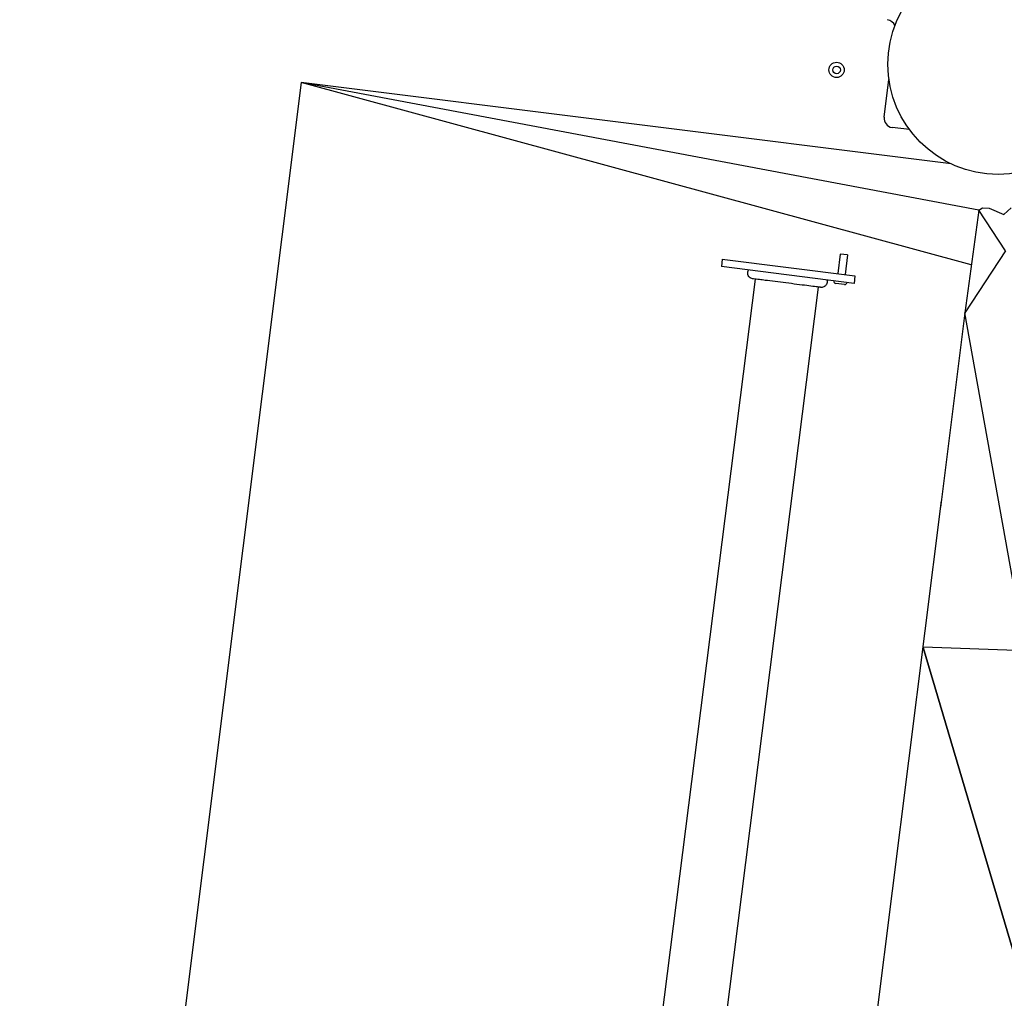
# Model space of a CAD drawing. Units: millimetres. Extents: x -8081 to 6060, y -5345 to 4925.
# Drawn here: x 3166 to 3814, y -659 to -15 of the extents above; entities that cross this region are included whole.
import ezdxf

# ---------------------------------------------------------------- set-up
doc = ezdxf.new("R2010")
doc.units = ezdxf.units.MM
doc.header["$LTSCALE"] = 125
doc.linetypes.add('DASHED', pattern=[0.75, 0.5, -0.25])
doc.layers.add('SW_Toestellen', color=2, linetype='Continuous')

msp = doc.modelspace()

# ---------------------------------------------------------------- linework, layer by layer
at = {"layer": 'SW_Toestellen'}
for p, q in [((3351.02, -56.41), (3274.24, -669.57)), ((3351.02, -56.41), (3274.24, -669.57)), ((3778.95, -109.99), (3351.02, -56.41)), ((3797.05, -140.52), (3351.02, -56.41)), ((3792.14, -176.52), (3351.02, -56.41)), ((3778.95, -109.99), (3351.02, -56.41)), ((3734.83, -79.26), (3737.98, -54.33)), ((3751.44, -87.4), (3740.03, -85.96)), ((3797.05, -140.52), (3787.85, -207.98)), ((3797.05, -140.52), (3799.47, -138.92)), ((3814.7, -167.3), (3797.05, -140.52)), ((3797.55, -141.27), (3797.7, -140.09)), ((3799.47, -138.92), (3803.98, -139.22)), ((3803.98, -139.22), (3813.5, -143.38)), ((3803.98, -139.22), (3813.5, -143.38)), ((3813.5, -143.38), (3818.43, -138.95)), ((3814.7, -167.3), (3787.85, -207.98)), ((3628.28, -172.63), (3627.65, -177.59)), ((3628.28, -172.63), (3715.58, -183.67)), ((3705.9, -169.34), (3704.27, -182.24)), ((3710.67, -169.94), (3705.9, -169.34)), ((3710.67, -169.94), (3709.04, -182.84)), ((3714.96, -188.63), (3627.65, -177.59)), ((3649.8, -185.8), (3564.6, -859.7)), ((3715.58, -183.67), (3714.96, -188.63)), ((3691.46, -191.07), (3606.27, -864.97)), ((3708.72, -189.35), (3702.96, -188.62)), ((3787.85, -207.98), (3771.8, -336.16)), ((3827.86, -430.49), (3787.85, -207.98)), ((3723.02, -725.76), (3772.6, -331.81)), ((3723.02, -725.76), (3772.6, -331.81)), ((3841.43, -701.94), (3760.44, -428.43)), ((3760.44, -428.43), (3841.43, -701.94)), ((3760.49, -427.98), (3827.86, -430.49)), ((3760.49, -427.98), (3827.86, -430.49))]:
    msp.add_line(p, q, dxfattribs=at)
at = {"layer": 'SW_Toestellen', "color": 254, "linetype": 'DASHED', "ltscale": 5}
msp.add_lwpolyline([(-4099.62, -3889.08, 0.251593), (-1750.09, -4280.6, 0.315159), (533.76, -5306.56), (1449.27, -5132.01, 0.414214), (3185.05, -2578.39), (3140.47, -2344.6), (3558.68, -2397.47, 0.179347), (4573.97, -2160.64, 0.979369), (3134.49, 2101.88, 0.222996), (3099.34, 3375.99, 0.296066), (2238.45, 4763.91), (2200.45, 4781.8, 0.296066), (582.25, 4560.73, 0.230535), (-440.9, 3737.19)], format="xyb", dxfattribs=at)
at = {"layer": 'SW_Toestellen'}
for centre, radius in [((3809.8, -44.38), 72.5), ((3703.49, -48.08), 5), ((3703.49, -48.08), 2.5)]:
    msp.add_circle(centre, radius, dxfattribs=at)
for centre, radius, start, end in [((3736.15, -20.96), 6, 18.19796, 82.79472), ((3740.78, -80.01), 6, 172.79472, 262.79472), ((3703.15, -187.13), 1.5, 172.79472, 262.79472), ((3708.9, -187.86), 1.5, 262.79472, 352.79472)]:
    msp.add_arc(centre, radius, start, end, dxfattribs=at)
for points, knots in [([(3648.22, -185.6), (3648.22, -185.6), (3648.22, -185.6), (3648.22, -185.6), (3648.22, -185.6), (3648.22, -185.6), (3648.21, -185.6), (3647.81, -185.55), (3647.42, -185.43), (3646.69, -185.06), (3646.35, -184.81), (3645.76, -184.21), (3645.52, -183.86), (3645.16, -183.09), (3645.04, -182.67), (3644.95, -181.85), (3644.97, -181.43), (3645.13, -180.61), (3645.29, -180.21), (3645.51, -179.85)], [0, 0, 0, 0, 0.0000293, 0.0000293, 0.0004199, 0.0004199, 0.0008741, 0.0008741, 0.1211775, 0.1211775, 0.2452809, 0.2452809, 0.3721166, 0.3721166, 0.4987062, 0.4987062, 0.6214403, 0.6214403, 0.7481831, 0.7481831, 0.7481831, 0.7481831]), ([(3693.07, -191.27), (3693.05, -191.27), (3693.05, -191.27), (3692.97, -191.26), (3692.91, -191.25), (3692.68, -191.22), (3692.46, -191.19), (3691.47, -191.07), (3690.39, -190.93), (3687.59, -190.58), (3685.84, -190.35), (3681.9, -189.86), (3679.68, -189.58), (3675.04, -188.99), (3672.57, -188.68), (3667.71, -188.06), (3665.26, -187.75), (3660.67, -187.17), (3658.47, -186.89), (3655.11, -186.47), (3653.81, -186.31), (3652.33, -186.12), (3651.98, -186.07), (3650.88, -185.94), (3650.22, -185.85), (3648.86, -185.68), (3648.36, -185.62), (3648.23, -185.6), (3648.23, -185.6), (3648.22, -185.6)], [0, 0, 0, 0, 0.163594, 0.163594, 0.326333, 0.326333, 0.645733, 0.645733, 1.381658, 1.381658, 2.118224, 2.118224, 2.853948, 2.853948, 3.588891, 3.588891, 4.323078, 4.323078, 5.066079, 5.066079, 5.625189, 5.625189, 5.810346, 5.810346, 6.246807, 6.246807, 6.9659, 6.9659, 7.079042, 7.079042, 7.079042, 7.079042]), ([(3697.1, -186.37), (3697.22, -186.75), (3697.29, -187.16), (3697.28, -187.97), (3697.22, -188.38), (3696.95, -189.14), (3696.75, -189.51), (3696.26, -190.16), (3695.95, -190.44), (3695.27, -190.89), (3694.89, -191.07), (3694.11, -191.28), (3693.69, -191.32), (3693.24, -191.29), (3693.19, -191.28), (3693.12, -191.27), (3693.1, -191.27), (3693.08, -191.27), (3693.07, -191.27), (3693.07, -191.27), (3693.07, -191.27), (3693.07, -191.27), (3693.07, -191.27), (3693.07, -191.27), (3693.07, -191.27), (3693.07, -191.27), (3693.07, -191.27), (3693.07, -191.27)], [0, 0, 0, 0, 0.1208403, 0.1208403, 0.2422711, 0.2422711, 0.364242, 0.364242, 0.4865259, 0.4865259, 0.6087166, 0.6087166, 0.7305671, 0.7305671, 0.745574, 0.745574, 0.7512006, 0.7512006, 0.7522556, 0.7522556, 0.752442, 0.752442, 0.7525352, 0.7525352, 0.7525818, 0.7525818, 0.7526051, 0.7526051, 0.7526051, 0.7526051])]:
    msp.add_open_spline(points, degree=3, knots=knots, dxfattribs=at)
for points in [[(3648.22, -185.6), (3648.22, -185.6), (3648.22, -185.6), (3648.22, -185.6)], [(3693.07, -191.27), (3693.07, -191.27), (3693.07, -191.27), (3693.07, -191.27)]]:
    msp.add_open_spline(points, degree=3, dxfattribs=at)

doc.saveas('drawing.dxf')
